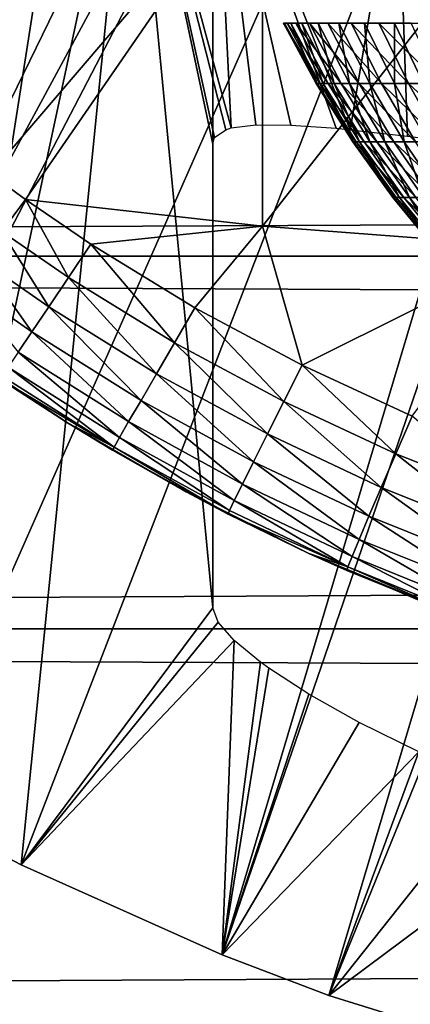
# Model space of a CAD drawing. Extents: x 0 to 458, y 0 to 1505.
# Drawn here: x 73 to 75, y 1249 to 1254 of the extents above; entities that cross this region are included whole.
import ezdxf

# ---------------------------------------------------------------- set-up
doc = ezdxf.new("R2010")
doc.units = 0
doc.header["$MEASUREMENT"] = 0
doc.layers.get('0').update_dxf_attribs({"linetype": 'CONTINUOUS'})

msp = doc.modelspace()

# ---------------------------------------------------------------- linework, layer by layer
for points in [[(76.91124, 1263.359985, 0.052415), (68.189339, 1253.625977, 0.052415), (67.353218, 1254.579956, 0.052415)], [(68.640984, 1253.160034, 0.052415), (68.189339, 1253.625977, 0.052415), (76.91124, 1263.359985, 0.052415)], [(68.640984, 1253.160034, 0.052415), (76.91124, 1263.359985, 0.052415), (68.831619, 1252.973022, 0.052415)], [(68.831619, 1252.973022, 0.052415), (76.91124, 1263.359985, 0.052415), (77.37529, 1263.035034, 0.052415)], [(68.831619, 1252.973022, 0.052415), (77.37529, 1263.035034, 0.052415), (69.498199, 1252.359009, 0.052415)], [(69.498199, 1252.359009, 0.052415), (77.37529, 1263.035034, 0.052415), (70.014374, 1251.925049, 0.052415)], [(70.187973, 1251.786987, 0.052415), (70.014374, 1251.925049, 0.052415), (77.37529, 1263.035034, 0.052415)], [(77.37529, 1263.035034, 0.052415), (70.899872, 1251.256958, 0.052415), (70.187973, 1251.786987, 0.052415)], [(77.37529, 1263.035034, 0.052415), (71.45533, 1250.883057, 0.052415), (70.899872, 1251.256958, 0.052415)], [(77.888741, 1262.796021, 0.052415), (71.45533, 1250.883057, 0.052415), (77.37529, 1263.035034, 0.052415)], [(77.888741, 1262.796021, 0.052415), (71.632828, 1250.770996, 0.052415), (71.45533, 1250.883057, 0.052415)], [(72.385788, 1250.329956, 0.052415), (71.632828, 1250.770996, 0.052415), (77.888741, 1262.796021, 0.052415)], [(77.888741, 1262.796021, 0.052415), (72.947762, 1250.036987, 0.052415), (72.385788, 1250.329956, 0.052415)], [(77.888741, 1262.796021, 0.052415), (73.947357, 1249.589966, 0.052415), (72.947762, 1250.036987, 0.052415)], [(78.435944, 1262.649048, 0.052415), (73.947357, 1249.589966, 0.052415), (77.888741, 1262.796021, 0.052415)], [(78.435944, 1262.649048, 0.052415), (74.477943, 1249.387939, 0.052415), (73.947357, 1249.589966, 0.052415)], [(75.576012, 1249.046997, 0.052415), (74.477943, 1249.387939, 0.052415), (78.435944, 1262.649048, 0.052415)], [(72.385788, 1250.329956, 0.052415), (73.216362, 1255.628052, 49.605572), (72.771393, 1255.80896, 49.604542)], [(72.385788, 1250.329956, 0.052415), (73.49826, 1255.520996, 49.60619), (73.216362, 1255.628052, 49.605572)], [(72.947762, 1250.036987, 0.052415), (73.49826, 1255.520996, 49.60619), (72.385788, 1250.329956, 0.052415)], [(72.947762, 1250.036987, 0.052415), (73.900299, 1251.313965, 14.65242), (73.49826, 1255.520996, 49.60619)], [(73.908852, 1253.651978, 34.747589), (73.49826, 1255.520996, 49.60619), (73.900299, 1253.619995, 34.452419)], [(73.900299, 1253.619995, 34.452419), (73.49826, 1255.520996, 49.60619), (73.900299, 1251.313965, 14.65242)], [(73.908852, 1253.651978, 34.747589), (73.96492, 1253.69104, 35.261761), (73.49826, 1255.520996, 49.60619)], [(73.49826, 1255.520996, 49.60619), (73.96492, 1253.69104, 35.261761), (73.991783, 1253.699951, 35.414051)], [(73.49826, 1255.520996, 49.60619), (73.991783, 1253.699951, 35.414051), (73.908928, 1255.376953, 49.607029)], [(73.908928, 1255.376953, 49.607029), (73.991783, 1253.699951, 35.414051), (74.114983, 1253.714966, 35.916538)], [(73.908928, 1255.376953, 49.607029), (74.114983, 1253.714966, 35.916538), (74.288834, 1253.713989, 36.40485)], [(74.288834, 1253.713989, 36.40485), (74.513779, 1253.697998, 36.877522), (73.908928, 1255.376953, 49.607029)], [(73.908928, 1255.376953, 49.607029), (74.513779, 1253.697998, 36.877522), (74.582352, 1253.69104, 37.000301)], [(73.908928, 1255.376953, 49.607029), (74.582352, 1253.69104, 37.000301), (74.817993, 1255.100952, 49.60865)], [(72.795212, 1255.177002, 85.431908), (72.793098, 1253.472046, 84.753929), (74.147949, 1255.053955, 85.761139)], [(74.817993, 1255.100952, 49.60865), (74.582352, 1253.69104, 37.000301), (74.868347, 1253.659058, 37.441891)], [(75.573402, 1253.571045, 38.2295), (75.736137, 1254.881958, 49.609959), (74.817993, 1255.100952, 49.60865)], [(75.573402, 1253.571045, 38.2295), (74.817993, 1255.100952, 49.60865), (75.198738, 1253.618042, 37.85215)], [(74.817993, 1255.100952, 49.60865), (74.868347, 1253.659058, 37.441891), (75.198738, 1253.618042, 37.85215)], [(72.793098, 1253.472046, 84.753929), (72.968529, 1253.343994, 84.755142), (74.147949, 1255.053955, 85.761139)], [(74.147949, 1255.053955, 85.761139), (72.968529, 1253.343994, 84.755142), (74.147949, 1253.21106, 85.025688)], [(74.147949, 1255.053955, 85.761139), (74.147949, 1253.21106, 85.025688), (75.520287, 1254.962036, 86.009232)], [(75.520287, 1254.962036, 86.009232), (74.147949, 1253.21106, 85.025688), (75.520287, 1253.107056, 85.269402)], [(41.067299, 1253.062012, 77.446083), (416.933289, 1253.062012, 77.446083), (416.933289, 1254.800049, 76.63575)], [(41.067299, 1253.062012, 77.446083), (416.933289, 1254.800049, 76.63575), (41.067299, 1254.800049, 76.63575)], [(41.067299, 1254.800049, 57.583191), (416.933289, 1254.800049, 57.583191), (416.933289, 1253.062012, 56.77285)], [(41.067299, 1254.800049, 57.583191), (416.933289, 1253.062012, 56.77285), (41.067299, 1253.062012, 56.77285)], [(73.900299, 1254.599976, 14.65242), (73.900299, 1254.599976, 34.452419), (73.900299, 1251.313965, 14.65242)], [(73.900299, 1251.313965, 14.65242), (73.900299, 1254.599976, 34.452419), (73.900299, 1253.619995, 34.452419)], [(74.431839, 1253.920044, 25.02301), (74.269638, 1254.219971, 25.037689), (74.251068, 1254.219971, 24.695221)], [(74.431839, 1253.920044, 25.02301), (74.251068, 1254.219971, 24.695221), (74.41391, 1253.920044, 24.69228)], [(74.41391, 1253.920044, 24.69228), (74.251068, 1254.219971, 24.695221), (74.257271, 1254.219971, 24.352301)], [(74.41391, 1253.920044, 24.69228), (74.257271, 1254.219971, 24.352301), (74.419891, 1253.920044, 24.36112)], [(74.419891, 1253.920044, 24.36112), (74.257271, 1254.219971, 24.352301), (74.288193, 1254.219971, 24.010731)], [(74.473587, 1253.920044, 25.35158), (74.312881, 1254.219971, 25.37793), (74.269638, 1254.219971, 25.037689)], [(74.473587, 1253.920044, 25.35158), (74.269638, 1254.219971, 25.037689), (74.431839, 1253.920044, 25.02301)], [(74.419891, 1253.920044, 24.36112), (74.288193, 1254.219971, 24.010731), (74.449753, 1253.920044, 24.03126)], [(74.449753, 1253.920044, 24.03126), (74.288193, 1254.219971, 24.010731), (74.343674, 1254.219971, 23.672279)], [(74.538948, 1253.920044, 25.676279), (74.380547, 1254.219971, 25.714161), (74.312881, 1254.219971, 25.37793)], [(74.538948, 1253.920044, 25.676279), (74.312881, 1254.219971, 25.37793), (74.473587, 1253.920044, 25.35158)], [(74.449753, 1253.920044, 24.03126), (74.343674, 1254.219971, 23.672279), (74.503326, 1253.920044, 23.704411)], [(74.503326, 1253.920044, 23.704411), (74.343674, 1254.219971, 23.672279), (74.423431, 1254.219971, 23.338711)], [(74.627548, 1253.920044, 25.99543), (74.47229, 1254.219971, 26.04463), (74.380547, 1254.219971, 25.714161)], [(74.627548, 1253.920044, 25.99543), (74.380547, 1254.219971, 25.714161), (74.538948, 1253.920044, 25.676279)], [(74.503326, 1253.920044, 23.704411), (74.423431, 1254.219971, 23.338711), (74.58036, 1253.920044, 23.38228)], [(74.58036, 1253.920044, 23.38228), (74.423431, 1254.219971, 23.338711), (74.527069, 1254.219971, 23.011761)], [(74.738953, 1253.920044, 26.307341), (74.587662, 1254.219971, 26.36762), (74.47229, 1254.219971, 26.04463)], [(74.738953, 1253.920044, 26.307341), (74.47229, 1254.219971, 26.04463), (74.627548, 1253.920044, 25.99543)], [(74.58036, 1253.920044, 23.38228), (74.527069, 1254.219971, 23.011761), (74.680428, 1253.920044, 23.06654)], [(74.680428, 1253.920044, 23.06654), (74.527069, 1254.219971, 23.011761), (74.654007, 1254.219971, 22.69315)], [(74.872581, 1253.920044, 26.610399), (74.726028, 1254.219971, 26.68145), (74.587662, 1254.219971, 26.36762)], [(74.872581, 1253.920044, 26.610399), (74.587662, 1254.219971, 26.36762), (74.738953, 1253.920044, 26.307341)], [(74.680428, 1253.920044, 23.06654), (74.654007, 1254.219971, 22.69315), (74.803017, 1253.920044, 22.75885)], [(74.803017, 1253.920044, 22.75885), (74.654007, 1254.219971, 22.69315), (74.803619, 1254.219971, 22.38452)], [(75.027718, 1253.920044, 26.90303), (74.886681, 1254.219971, 26.984461), (74.726028, 1254.219971, 26.68145)], [(75.027718, 1253.920044, 26.90303), (74.726028, 1254.219971, 26.68145), (74.872581, 1253.920044, 26.610399)], [(74.803017, 1253.920044, 22.75885), (74.803619, 1254.219971, 22.38452), (74.94751, 1253.920044, 22.46081)], [(74.94751, 1253.920044, 22.46081), (74.803619, 1254.219971, 22.38452), (74.975098, 1254.219971, 22.0875)], [(74.612869, 1253.630981, 25.00662), (74.431839, 1253.920044, 25.02301), (74.41391, 1253.920044, 24.69228)], [(74.612869, 1253.630981, 25.00662), (74.41391, 1253.920044, 24.69228), (74.595657, 1253.630981, 24.688999)], [(74.595657, 1253.630981, 24.688999), (74.41391, 1253.920044, 24.69228), (74.419891, 1253.920044, 24.36112)], [(74.595657, 1253.630981, 24.688999), (74.419891, 1253.920044, 24.36112), (74.601402, 1253.630981, 24.37096)], [(74.601402, 1253.630981, 24.37096), (74.419891, 1253.920044, 24.36112), (74.449753, 1253.920044, 24.03126)], [(74.652969, 1253.630981, 25.32217), (74.473587, 1253.920044, 25.35158), (74.431839, 1253.920044, 25.02301)], [(74.652969, 1253.630981, 25.32217), (74.431839, 1253.920044, 25.02301), (74.612869, 1253.630981, 25.00662)], [(74.601402, 1253.630981, 24.37096), (74.449753, 1253.920044, 24.03126), (74.630081, 1253.630981, 24.054171)], [(74.630081, 1253.630981, 24.054171), (74.449753, 1253.920044, 24.03126), (74.503326, 1253.920044, 23.704411)], [(74.715729, 1253.630981, 25.63401), (74.538948, 1253.920044, 25.676279), (74.473587, 1253.920044, 25.35158)], [(74.715729, 1253.630981, 25.63401), (74.473587, 1253.920044, 25.35158), (74.652969, 1253.630981, 25.32217)], [(74.630081, 1253.630981, 24.054171), (74.503326, 1253.920044, 23.704411), (74.681541, 1253.630981, 23.740271)], [(74.681541, 1253.630981, 23.740271), (74.503326, 1253.920044, 23.704411), (74.58036, 1253.920044, 23.38228)], [(74.800827, 1253.630981, 25.9405), (74.627548, 1253.920044, 25.99543), (74.538948, 1253.920044, 25.676279)], [(74.800827, 1253.630981, 25.9405), (74.538948, 1253.920044, 25.676279), (74.715729, 1253.630981, 25.63401)], [(74.681541, 1253.630981, 23.740271), (74.58036, 1253.920044, 23.38228), (74.755524, 1253.630981, 23.43091)], [(74.755524, 1253.630981, 23.43091), (74.58036, 1253.920044, 23.38228), (74.680428, 1253.920044, 23.06654)], [(74.907822, 1253.630981, 26.240061), (74.738953, 1253.920044, 26.307341), (74.627548, 1253.920044, 25.99543)], [(74.907822, 1253.630981, 26.240061), (74.627548, 1253.920044, 25.99543), (74.800827, 1253.630981, 25.9405)], [(74.755524, 1253.630981, 23.43091), (74.680428, 1253.920044, 23.06654), (74.851624, 1253.630981, 23.127689)], [(74.851624, 1253.630981, 23.127689), (74.680428, 1253.920044, 23.06654), (74.803017, 1253.920044, 22.75885)], [(75.036148, 1253.630981, 26.531111), (74.872581, 1253.920044, 26.610399), (74.738953, 1253.920044, 26.307341)], [(75.036148, 1253.630981, 26.531111), (74.738953, 1253.920044, 26.307341), (74.907822, 1253.630981, 26.240061)], [(74.851624, 1253.630981, 23.127689), (74.803017, 1253.920044, 22.75885), (74.969353, 1253.630981, 22.83219)], [(74.969353, 1253.630981, 22.83219), (74.803017, 1253.920044, 22.75885), (74.94751, 1253.920044, 22.46081)], [(75.18515, 1253.630981, 26.812149), (74.872581, 1253.920044, 26.610399), (75.036148, 1253.630981, 26.531111)], [(75.18515, 1253.630981, 26.812149), (75.027718, 1253.920044, 26.90303), (74.872581, 1253.920044, 26.610399)], [(74.812012, 1253.35498, 24.9886), (74.612869, 1253.630981, 25.00662), (74.595657, 1253.630981, 24.688999)], [(74.812012, 1253.35498, 24.9886), (74.595657, 1253.630981, 24.688999), (74.795563, 1253.35498, 24.68539)], [(74.795563, 1253.35498, 24.68539), (74.595657, 1253.630981, 24.688999), (74.601402, 1253.630981, 24.37096)], [(74.795563, 1253.35498, 24.68539), (74.601402, 1253.630981, 24.37096), (74.801041, 1253.35498, 24.38179)], [(74.801041, 1253.35498, 24.38179), (74.601402, 1253.630981, 24.37096), (74.630081, 1253.630981, 24.054171)], [(74.850281, 1253.35498, 25.289829), (74.652969, 1253.630981, 25.32217), (74.612869, 1253.630981, 25.00662)], [(74.850281, 1253.35498, 25.289829), (74.612869, 1253.630981, 25.00662), (74.812012, 1253.35498, 24.9886)], [(74.801041, 1253.35498, 24.38179), (74.630081, 1253.630981, 24.054171), (74.828423, 1253.35498, 24.07937)], [(74.828423, 1253.35498, 24.07937), (74.630081, 1253.630981, 24.054171), (74.681541, 1253.630981, 23.740271)], [(74.910187, 1253.35498, 25.587509), (74.715729, 1253.630981, 25.63401), (74.652969, 1253.630981, 25.32217)], [(74.910187, 1253.35498, 25.587509), (74.652969, 1253.630981, 25.32217), (74.850281, 1253.35498, 25.289829)], [(74.828423, 1253.35498, 24.07937), (74.681541, 1253.630981, 23.740271), (74.877548, 1253.35498, 23.77972)], [(74.877548, 1253.35498, 23.77972), (74.681541, 1253.630981, 23.740271), (74.755524, 1253.630981, 23.43091)], [(74.991417, 1253.35498, 25.880091), (74.800827, 1253.630981, 25.9405), (74.715729, 1253.630981, 25.63401)], [(74.991417, 1253.35498, 25.880091), (74.715729, 1253.630981, 25.63401), (74.910187, 1253.35498, 25.587509)], [(74.877548, 1253.35498, 23.77972), (74.755524, 1253.630981, 23.43091), (74.948158, 1253.35498, 23.4844)], [(74.948158, 1253.35498, 23.4844), (74.755524, 1253.630981, 23.43091), (74.851624, 1253.630981, 23.127689)], [(75.093567, 1253.35498, 26.16605), (74.907822, 1253.630981, 26.240061), (74.800827, 1253.630981, 25.9405)], [(75.093567, 1253.35498, 26.16605), (74.800827, 1253.630981, 25.9405), (74.991417, 1253.35498, 25.880091)], [(74.948158, 1253.35498, 23.4844), (74.851624, 1253.630981, 23.127689), (75.039909, 1253.35498, 23.194941)], [(75.039909, 1253.35498, 23.194941), (74.851624, 1253.630981, 23.127689), (74.969353, 1253.630981, 22.83219)], [(72.793098, 1253.472046, 84.753929), (72.851852, 1253.185059, 84.631248), (72.968529, 1253.343994, 84.755142)], [(75.028397, 1253.090942, 24.969009), (74.812012, 1253.35498, 24.9886), (74.795563, 1253.35498, 24.68539)], [(75.028397, 1253.090942, 24.969009), (74.795563, 1253.35498, 24.68539), (75.012802, 1253.090942, 24.681471)], [(75.012802, 1253.090942, 24.681471), (74.795563, 1253.35498, 24.68539), (74.801041, 1253.35498, 24.38179)], [(75.012802, 1253.090942, 24.681471), (74.801041, 1253.35498, 24.38179), (75.017998, 1253.090942, 24.393551)], [(75.017998, 1253.090942, 24.393551), (74.801041, 1253.35498, 24.38179), (74.828423, 1253.35498, 24.07937)], [(75.064697, 1253.090942, 25.254669), (74.850281, 1253.35498, 25.289829), (74.812012, 1253.35498, 24.9886)], [(75.064697, 1253.090942, 25.254669), (74.812012, 1253.35498, 24.9886), (75.028397, 1253.090942, 24.969009)], [(75.017998, 1253.090942, 24.393551), (74.828423, 1253.35498, 24.07937), (75.043983, 1253.090942, 24.10676)], [(75.043983, 1253.090942, 24.10676), (74.828423, 1253.35498, 24.07937), (74.877548, 1253.35498, 23.77972)], [(75.121513, 1253.090942, 25.53698), (74.910187, 1253.35498, 25.587509), (74.850281, 1253.35498, 25.289829)], [(75.121513, 1253.090942, 25.53698), (74.850281, 1253.35498, 25.289829), (75.064697, 1253.090942, 25.254669)], [(75.043983, 1253.090942, 24.10676), (74.877548, 1253.35498, 23.77972), (75.090561, 1253.090942, 23.82259)], [(75.090561, 1253.090942, 23.82259), (74.877548, 1253.35498, 23.77972), (74.948158, 1253.35498, 23.4844)], [(73.18354, 1252.957031, 84.634644), (72.968529, 1253.343994, 84.755142), (72.851852, 1253.185059, 84.631248)], [(74.147949, 1253.21106, 85.025688), (72.968529, 1253.343994, 84.755142), (73.294327, 1253.121948, 84.758217)], [(73.294327, 1253.121948, 84.758217), (72.968529, 1253.343994, 84.755142), (73.18354, 1252.957031, 84.634644)], [(73.294327, 1253.121948, 84.758217), (73.811752, 1252.805054, 84.764748), (74.147949, 1253.21106, 85.025688)], [(74.147949, 1253.21106, 85.025688), (73.811752, 1252.805054, 84.764748), (74.344254, 1252.52002, 84.772713)], [(74.147949, 1253.21106, 85.025688), (74.344254, 1252.52002, 84.772713), (75.520287, 1253.107056, 85.269402)], [(73.084862, 1252.811035, 84.481773), (72.851852, 1253.185059, 84.631248), (72.747887, 1253.043945, 84.478378)], [(73.18354, 1252.957031, 84.634644), (72.851852, 1253.185059, 84.631248), (73.084862, 1252.811035, 84.481773)], [(73.710411, 1252.631958, 84.64164), (73.294327, 1253.121948, 84.758217), (73.18354, 1252.957031, 84.634644)], [(73.811752, 1252.805054, 84.764748), (73.294327, 1253.121948, 84.758217), (73.710411, 1252.631958, 84.64164)], [(75.520287, 1253.107056, 85.269402), (74.344254, 1252.52002, 84.772713), (74.891083, 1252.266968, 84.781403)], [(41.067299, 1251.209961, 77.942352), (416.933289, 1251.209961, 77.942352), (416.933289, 1253.062012, 77.446083)], [(41.067299, 1251.209961, 77.942352), (416.933289, 1253.062012, 77.446083), (41.067299, 1253.062012, 77.446083)], [(41.067299, 1253.062012, 56.77285), (416.933289, 1253.062012, 56.77285), (416.933289, 1251.209961, 56.276581)], [(41.067299, 1253.062012, 56.77285), (416.933289, 1251.209961, 56.276581), (41.067299, 1251.209961, 56.276581)], [(73.00071, 1252.686035, 84.303322), (72.747887, 1253.043945, 84.478378), (72.659119, 1252.92395, 84.300232)], [(73.084862, 1252.811035, 84.481773), (72.747887, 1253.043945, 84.478378), (73.00071, 1252.686035, 84.303322)], [(73.00071, 1252.686035, 84.303322), (72.659119, 1252.92395, 84.300232), (72.933121, 1252.584961, 84.10363)], [(73.620262, 1252.478027, 84.488777), (73.18354, 1252.957031, 84.634644), (73.084862, 1252.811035, 84.481773)], [(73.710411, 1252.631958, 84.64164), (73.18354, 1252.957031, 84.634644), (73.620262, 1252.478027, 84.488777)], [(73.543488, 1252.345947, 84.309914), (73.084862, 1252.811035, 84.481773), (73.00071, 1252.686035, 84.303322)], [(73.620262, 1252.478027, 84.488777), (73.084862, 1252.811035, 84.481773), (73.543488, 1252.345947, 84.309914)], [(74.252808, 1252.339966, 84.650078), (73.811752, 1252.805054, 84.764748), (73.710411, 1252.631958, 84.64164)], [(74.344254, 1252.52002, 84.772713), (73.811752, 1252.805054, 84.764748), (74.252808, 1252.339966, 84.650078)], [(73.481987, 1252.23999, 84.109421), (73.00071, 1252.686035, 84.303322), (72.933121, 1252.584961, 84.10363)], [(73.543488, 1252.345947, 84.309914), (73.00071, 1252.686035, 84.303322), (73.481987, 1252.23999, 84.109421)], [(74.171539, 1252.178955, 84.497231), (73.710411, 1252.631958, 84.64164), (73.620262, 1252.478027, 84.488777)], [(74.252808, 1252.339966, 84.650078), (73.710411, 1252.631958, 84.64164), (74.171539, 1252.178955, 84.497231)], [(73.178658, 1252.234009, 81.995438), (73.178658, 1252.234009, 83.428337), (72.60849, 1252.614014, 81.896202)], [(72.60849, 1252.614014, 81.896202), (73.178658, 1252.234009, 83.428337), (72.843857, 1252.45105, 83.427361)], [(73.437271, 1252.161987, 83.892227), (72.933121, 1252.584961, 84.10363), (72.883728, 1252.510986, 83.887527)], [(73.481987, 1252.23999, 84.109421), (72.933121, 1252.584961, 84.10363), (73.437271, 1252.161987, 83.892227)], [(74.809967, 1252.079956, 84.659218), (74.344254, 1252.52002, 84.772713), (74.252808, 1252.339966, 84.650078)], [(74.891083, 1252.266968, 84.781403), (74.344254, 1252.52002, 84.772713), (74.809967, 1252.079956, 84.659218)], [(73.410439, 1252.114014, 83.663689), (72.883728, 1252.510986, 83.887527), (72.853729, 1252.465942, 83.660271)], [(73.437271, 1252.161987, 83.892227), (72.883728, 1252.510986, 83.887527), (73.410439, 1252.114014, 83.663689)], [(74.102448, 1252.041016, 84.317963), (73.620262, 1252.478027, 84.488777), (73.543488, 1252.345947, 84.309914)], [(74.171539, 1252.178955, 84.497231), (73.620262, 1252.478027, 84.488777), (74.102448, 1252.041016, 84.317963)], [(73.410439, 1252.114014, 83.663689), (72.853729, 1252.465942, 83.660271), (72.843857, 1252.45105, 83.427361)], [(72.843857, 1252.45105, 83.427361), (73.178658, 1252.234009, 83.428337), (73.410439, 1252.114014, 83.663689)], [(74.047218, 1251.930054, 84.116722), (73.543488, 1252.345947, 84.309914), (73.481987, 1252.23999, 84.109421)], [(74.102448, 1252.041016, 84.317963), (73.543488, 1252.345947, 84.309914), (74.047218, 1251.930054, 84.116722)], [(74.737938, 1251.912964, 84.506393), (74.252808, 1252.339966, 84.650078), (74.171539, 1252.178955, 84.497231)], [(74.809967, 1252.079956, 84.659218), (74.252808, 1252.339966, 84.650078), (74.737938, 1251.912964, 84.506393)], [(73.768272, 1251.890991, 82.072708), (73.402122, 1252.098022, 83.42939), (73.178658, 1252.234009, 81.995438)], [(73.178658, 1252.234009, 81.995438), (73.402122, 1252.098022, 83.42939), (73.178658, 1252.234009, 83.428337)], [(73.410439, 1252.114014, 83.663689), (73.178658, 1252.234009, 83.428337), (73.402122, 1252.098022, 83.42939)], [(74.007263, 1251.848022, 83.898514), (73.481987, 1252.23999, 84.109421), (73.437271, 1252.161987, 83.892227)], [(74.047218, 1251.930054, 84.116722), (73.481987, 1252.23999, 84.109421), (74.007263, 1251.848022, 83.898514)], [(75.381203, 1251.854004, 84.668449), (74.891083, 1252.266968, 84.781403), (74.809967, 1252.079956, 84.659218)], [(74.676773, 1251.77002, 84.326767), (74.171539, 1252.178955, 84.497231), (74.102448, 1252.041016, 84.317963)], [(74.737938, 1251.912964, 84.506393), (74.171539, 1252.178955, 84.497231), (74.676773, 1251.77002, 84.326767)], [(73.983551, 1251.797974, 83.668747), (73.437271, 1252.161987, 83.892227), (73.410439, 1252.114014, 83.663689)], [(74.007263, 1251.848022, 83.898514), (73.437271, 1252.161987, 83.892227), (73.983551, 1251.797974, 83.668747)], [(73.410439, 1252.114014, 83.663689), (73.402122, 1252.098022, 83.42939), (73.976669, 1251.781006, 83.433144)], [(73.768272, 1251.890991, 82.072708), (73.976669, 1251.781006, 83.433144), (73.402122, 1252.098022, 83.42939)], [(73.976669, 1251.781006, 83.433144), (73.983551, 1251.797974, 83.668747), (73.410439, 1252.114014, 83.663689)], [(75.318741, 1251.68103, 84.515663), (74.809967, 1252.079956, 84.659218), (74.737938, 1251.912964, 84.506393)], [(75.381203, 1251.854004, 84.668449), (74.809967, 1252.079956, 84.659218), (75.318741, 1251.68103, 84.515663)], [(74.628014, 1251.655029, 84.12484), (74.102448, 1252.041016, 84.317963), (74.047218, 1251.930054, 84.116722)], [(74.676773, 1251.77002, 84.326767), (74.102448, 1252.041016, 84.317963), (74.628014, 1251.655029, 84.12484)], [(74.592873, 1251.569946, 83.905693), (74.047218, 1251.930054, 84.116722), (74.007263, 1251.848022, 83.898514)], [(74.628014, 1251.655029, 84.12484), (74.047218, 1251.930054, 84.116722), (74.592873, 1251.569946, 83.905693)], [(74.37706, 1251.584961, 82.13208), (74.37706, 1251.584961, 83.436348), (73.768272, 1251.890991, 82.072708)], [(74.37706, 1251.584961, 83.436348), (73.976669, 1251.781006, 83.433144), (73.768272, 1251.890991, 82.072708)], [(75.265778, 1251.534058, 84.335716), (74.737938, 1251.912964, 84.506393), (74.676773, 1251.77002, 84.326767)], [(75.318741, 1251.68103, 84.515663), (74.737938, 1251.912964, 84.506393), (75.265778, 1251.534058, 84.335716)], [(74.57225, 1251.517944, 83.674797), (74.007263, 1251.848022, 83.898514), (73.983551, 1251.797974, 83.668747)], [(74.592873, 1251.569946, 83.905693), (74.007263, 1251.848022, 83.898514), (74.57225, 1251.517944, 83.674797)], [(74.57225, 1251.517944, 83.674797), (73.983551, 1251.797974, 83.668747), (73.976669, 1251.781006, 83.433144)], [(73.976669, 1251.781006, 83.433144), (74.37706, 1251.584961, 83.436348), (74.57225, 1251.517944, 83.674797)], [(75.223648, 1251.415039, 84.133179), (74.676773, 1251.77002, 84.326767), (74.628014, 1251.655029, 84.12484)], [(75.265778, 1251.534058, 84.335716), (74.676773, 1251.77002, 84.326767), (75.223648, 1251.415039, 84.133179)], [(75.19342, 1251.327026, 83.913162), (74.628014, 1251.655029, 84.12484), (74.592873, 1251.569946, 83.905693)], [(75.223648, 1251.415039, 84.133179), (74.628014, 1251.655029, 84.12484), (75.19342, 1251.327026, 83.913162)], [(75.002327, 1251.31897, 82.176758), (75.171402, 1251.255005, 83.443321), (74.37706, 1251.584961, 82.13208)], [(75.171402, 1251.255005, 83.443321), (74.566658, 1251.5, 83.437973), (74.37706, 1251.584961, 82.13208)], [(74.37706, 1251.584961, 82.13208), (74.566658, 1251.5, 83.437973), (74.37706, 1251.584961, 83.436348)], [(74.57225, 1251.517944, 83.674797), (74.37706, 1251.584961, 83.436348), (74.566658, 1251.5, 83.437973)], [(75.17585, 1251.272949, 83.681252), (74.592873, 1251.569946, 83.905693), (74.57225, 1251.517944, 83.674797)], [(75.19342, 1251.327026, 83.913162), (74.592873, 1251.569946, 83.905693), (75.17585, 1251.272949, 83.681252)], [(74.57225, 1251.517944, 83.674797), (74.566658, 1251.5, 83.437973), (75.171402, 1251.255005, 83.443321)], [(75.171402, 1251.255005, 83.443321), (75.17585, 1251.272949, 83.681252), (74.57225, 1251.517944, 83.674797)], [(73.927071, 1251.243042, 14.13055), (73.900299, 1251.313965, 14.65242), (72.947762, 1250.036987, 0.052415)], [(41.067299, 1249.300049, 78.109467), (416.933289, 1251.209961, 77.942352), (41.067299, 1251.209961, 77.942352)], [(41.067299, 1251.209961, 56.276581), (416.933289, 1251.209961, 56.276581), (416.933289, 1249.300049, 56.10947)], [(41.067299, 1251.209961, 56.276581), (416.933289, 1249.300049, 56.10947), (41.067299, 1249.300049, 56.10947)], [(41.067299, 1249.300049, 78.109467), (416.933289, 1249.300049, 78.109467), (416.933289, 1251.209961, 77.942352)], [(73.927071, 1251.243042, 14.13055), (72.947762, 1250.036987, 0.052415), (74.006348, 1251.152954, 13.61779)], [(74.006348, 1251.152954, 13.61779), (72.947762, 1250.036987, 0.052415), (73.947357, 1249.589966, 0.052415)], [(74.006348, 1251.152954, 13.61779), (73.947357, 1249.589966, 0.052415), (74.137672, 1251.043945, 13.11463)], [(74.137672, 1251.043945, 13.11463), (73.947357, 1249.589966, 0.052415), (74.17881, 1251.015015, 12.99012)], [(73.947357, 1249.589966, 0.052415), (74.378448, 1250.88501, 12.49639), (74.17881, 1251.015015, 12.99012)], [(73.947357, 1249.589966, 0.052415), (74.627129, 1250.744995, 12.02841), (74.378448, 1250.88501, 12.49639)], [(74.92395, 1250.598999, 11.58756), (74.627129, 1250.744995, 12.02841), (73.947357, 1249.589966, 0.052415)], [(74.477943, 1249.387939, 0.052415), (74.92395, 1250.598999, 11.58756), (73.947357, 1249.589966, 0.052415)], [(74.962959, 1250.581055, 11.53635), (74.92395, 1250.598999, 11.58756), (74.477943, 1249.387939, 0.052415)], [(74.477943, 1249.387939, 0.052415), (75.308006, 1250.432983, 11.13432), (74.962959, 1250.581055, 11.53635)], [(74.477943, 1249.387939, 0.052415), (75.689087, 1250.290039, 10.77351), (75.308006, 1250.432983, 11.13432)], [(75.576012, 1249.046997, 0.052415), (75.689087, 1250.290039, 10.77351), (74.477943, 1249.387939, 0.052415)]]:
    msp.add_3dface(points)

doc.saveas('drawing.dxf')
